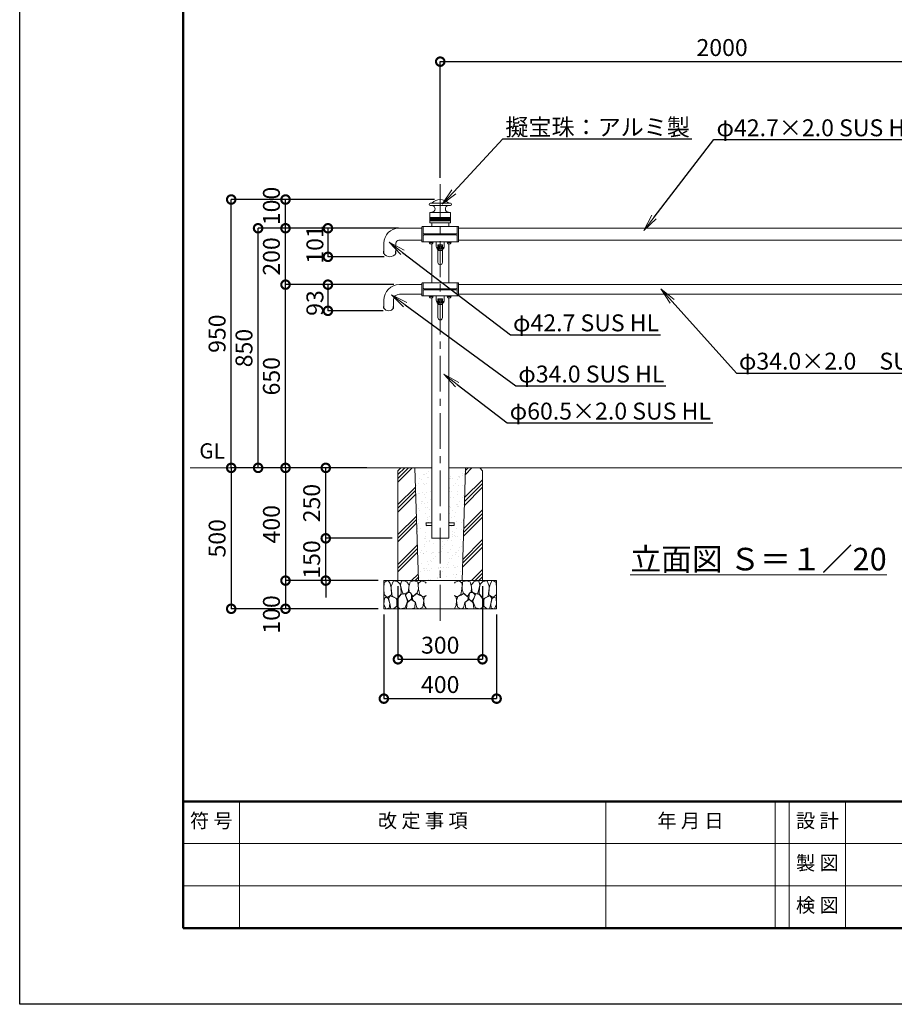
# Model space of a CAD drawing. Extents: x 28324 to 36724, y 25410 to 31350.
# Drawn here: x 28324 to 31427, y 25410 to 28903 of the extents above; entities that cross this region are included whole.
import ezdxf
from ezdxf import colors
from ezdxf.entities.mleader import LeaderData, LeaderLine
from ezdxf.enums import TextEntityAlignment as Align
from ezdxf.math import Vec2, Vec3

# ---------------------------------------------------------------- set-up
doc = ezdxf.new("R2010")
doc.units = 0
doc.header["$MEASUREMENT"] = 0
doc.header["$PDMODE"] = 1
doc.linetypes.add('CENTER', pattern=[50.8, 31.75, -6.35, 6.35, -6.35])
doc.layers.get('0').update_dxf_attribs({"linetype": 'CONTINUOUS'})
doc.layers.get('DefPoints').update_dxf_attribs({"linetype": 'CONTINUOUS'})
for name, color, linetype, lineweight in [('FRAM3', 1, 'CONTINUOUS', 50), ('ハッチング', 8, 'CONTINUOUS', 5), ('基準線', 6, 'CENTER', 13), ('外形線', 7, 'CONTINUOUS', 18), ('寸法線', 3, 'CONTINUOUS', 18), ('文字', 4, 'CONTINUOUS', 18), ('文字一般', 4, 'CONTINUOUS', 18), ('文字引出', 4, 'CONTINUOUS', 18), ('細線', 8, 'CONTINUOUS', 5), ('金具', 40, 'CONTINUOUS', 9)]:
    doc.layers.add(name, color=color, linetype=linetype, lineweight=lineweight)
doc.styles.get("Standard").update_dxf_attribs({"font": 'TXT.SHX', "bigfont": 'bigfont.shx'})
doc.dimstyles.new('20ベース', dxfattribs={"dimscale": 20, "dimtxt": 3, "dimasz": 3, "dimexe": 0, "dimexo": 1, "dimgap": 1, "dimtad": 3, "dimdec": 1, "dimdsep": 46, "dimtxsty": 'STANDARD', "dimblk1": 'DOTSMALL', "dimblk2": 'DOTSMALL', "dimsah": 1, "dimcen": 0, "dimclrd": 256, "dimclre": 256, "dimclrt": 7, "dimadec": 0, "dimazin": 0, "dimtfac": 1, "dimtdec": 1, "dimtix": 1, "dimtmove": 2, "dimatfit": 3, "dimldrblk": 'DOTSMALL', "dimfxl": 1, "dimtolj": 1, "dimarcsym": 0})

# ---------------------------------------------------------------- blocks, each defined once
blk = doc.blocks.new('_DotSmall')
at = {"layer": 'FRAM3', "color": 0, "const_width": 0.5}
blk.add_lwpolyline([(-0.0625, 0, 1), (0.0625, 0, 1)], format="xyb", close=True, dxfattribs=at)
blk = doc.blocks.new('*D42')
at = {"layer": 'DefPoints', "color": 0, "transparency": 16777216}
for p in [(29666.3, 26913.5), (29966.3, 26913.5), (29966.3, 26634.4)]:
    blk.add_point(p, dxfattribs=at)
at = {"layer": '寸法線', "lineweight": -2, "transparency": 16777216}
for p, q in [((29666.3, 26893.5), (29666.3, 26634.4)), ((29966.3, 26893.5), (29966.3, 26634.4)), ((29666.3, 26634.4), (29966.3, 26634.4))]:
    blk.add_line(p, q, dxfattribs=at)
at = {"layer": '寸法線', "lineweight": -2, "transparency": 16777216, "xscale": 60, "yscale": 60, "zscale": 60, "rotation": 180}
blk.add_blockref('_DotSmall', (29666.3, 26634.4), dxfattribs=at)
at = {"layer": '寸法線', "lineweight": -2, "transparency": 16777216, "xscale": 60, "yscale": 60, "zscale": 60}
blk.add_blockref('_DotSmall', (29966.3, 26634.4), dxfattribs=at)
at = {"layer": '寸法線', "color": 7, "transparency": 16777216, "insert": (29816.3, 26684.4), "char_height": 60, "attachment_point": 5}
blk.add_mtext('\\A1;300', dxfattribs=at)
blk = doc.blocks.new('*D43')
at = {"layer": 'DefPoints', "color": 0, "transparency": 16777216}
for p in [(29616.3, 26813.5), (30016.3, 26813.5), (30016.3, 26494.8)]:
    blk.add_point(p, dxfattribs=at)
at = {"layer": '寸法線', "lineweight": -2, "transparency": 16777216}
for p, q in [((29616.3, 26793.5), (29616.3, 26494.8)), ((30016.3, 26793.5), (30016.3, 26494.8)), ((29616.3, 26494.8), (30016.3, 26494.8))]:
    blk.add_line(p, q, dxfattribs=at)
at = {"layer": '寸法線', "lineweight": -2, "transparency": 16777216, "xscale": 60, "yscale": 60, "zscale": 60, "rotation": 180}
blk.add_blockref('_DotSmall', (29616.3, 26494.8), dxfattribs=at)
at = {"layer": '寸法線', "lineweight": -2, "transparency": 16777216, "xscale": 60, "yscale": 60, "zscale": 60}
blk.add_blockref('_DotSmall', (30016.3, 26494.8), dxfattribs=at)
at = {"layer": '寸法線', "color": 7, "transparency": 16777216, "insert": (29816.3, 26544.8), "char_height": 60, "attachment_point": 5}
blk.add_mtext('\\A1;400', dxfattribs=at)
blk = doc.blocks.new('*D30')
at = {"layer": 'DefPoints', "color": 0, "transparency": 16777216}
for p in [(31816.3, 28754.6), (29816.3, 28322.9), (31816.3, 28322.9)]:
    blk.add_point(p, dxfattribs=at)
at = {"layer": '寸法線', "lineweight": -2, "transparency": 16777216}
for p, q in [((29816.3, 28342.9), (29816.3, 28754.6)), ((29816.3, 28754.6), (31816.3, 28754.6)), ((31816.3, 28342.9), (31816.3, 28754.6))]:
    blk.add_line(p, q, dxfattribs=at)
at = {"layer": '寸法線', "lineweight": -2, "transparency": 16777216, "xscale": 60, "yscale": 60, "zscale": 60, "rotation": 180}
blk.add_blockref('_DotSmall', (29816.3, 28754.6), dxfattribs=at)
at = {"layer": '寸法線', "lineweight": -2, "transparency": 16777216, "xscale": 60, "yscale": 60, "zscale": 60}
blk.add_blockref('_DotSmall', (31816.3, 28754.6), dxfattribs=at)
at = {"layer": '寸法線', "color": 7, "transparency": 16777216, "insert": (30816.3, 28804.6), "char_height": 60, "attachment_point": 5}
blk.add_mtext('\\A1;2000', dxfattribs=at)
blk = doc.blocks.new('砕石100')
at = {"layer": '細線'}
for points in [[(15.9, 99.9), (6.9, 97.3), (1.1, 93.2), (0.4, 72.5), (0.7, 50.4), (12.4, 39.7), (27.3, 49.3), (25.9, 74.3), (22.3, 89.5), (15.9, 99.9)], [(56.9, 88.3), (48.4, 97.4), (34, 99.7), (26.2, 80.4), (25.9, 73.4), (30.2, 45.2), (46.9, 34.9), (62, 52.8), (60.5, 77.3), (56.9, 88.3)], [(81.2, 95.5), (72.2, 99.4), (63, 99.2), (59.3, 83.4), (62.7, 67.9), (68.1, 52.2), (86.6, 59.5), (89.9, 83.7), (81.2, 95.5)], [(106.9, 98.8), (93.4, 96.2), (89.1, 76.4), (88.8, 74), (90.3, 58.8), (94.8, 56.4), (103, 43.7), (118.5, 56.4), (122.6, 70.5), (120.8, 96.2), (106.9, 98.8)], [(147.4, 94.7), (133.4, 99.7), (123.8, 92.7), (122, 84.5), (123, 70.1), (127.3, 50.7), (138.8, 42.2), (150, 47.3)], [(150, 91.5), (147.4, 94.7)], [(15.6, 36.2), (8.9, 40.8), (2.2, 37.3), (0.1, 17), (7.1, 0.3), (19, 2.7), (20.8, 19.4), (15.6, 36.2)], [(34.7, 41.6), (22.6, 45.8), (16.5, 36.1), (20.8, 18.5), (25, 0.3), (36, 0.6), (45.7, 9.1), (46, 33.1), (42.3, 37.6), (34.7, 41.6)], [(74.2, 54), (60.2, 50.6), (50.8, 37.9), (46, 26.7), (46.3, 7), (58.1, 0.3), (75.4, 3.3), (84.5, 27), (74.2, 54)], [(97.9, 49.7), (93.6, 57.3), (84.8, 58.2), (76.6, 49.7), (81.2, 36.1), (87.5, 26.1), (98.8, 35.8), (97.9, 49.7)], [(126.1, 48.8), (117.3, 54.6), (100.9, 41.3), (102.7, 30.3), (112.7, 22.1), (117.3, 3.3), (127, 0.3), (138.8, 6.1), (142.2, 30), (137.6, 43.4), (126.1, 48.8)], [(150, 47.1), (143.1, 41.3), (142.2, 30.6), (143.1, 12.1), (149.8, 0.9), (150, 0.9)], [(99.7, 32.2), (93.6, 30.3), (82.7, 21.5), (80.9, 1.5), (98.5, 0), (110.6, 4), (111.2, 23.4), (99.7, 32.2)]]:
    blk.add_lwpolyline(points, dxfattribs=at)
blk = doc.blocks.new('*D17')
at = {"layer": 'DefPoints', "color": 0, "transparency": 16777216}
for p in [(29267.4, 27963.5), (29631.4, 27963.5), (29576.3, 27313.5)]:
    blk.add_point(p, dxfattribs=at)
at = {"layer": '寸法線', "lineweight": -2, "transparency": 16777216}
for p, q in [((29611.4, 27963.5), (29267.4, 27963.5)), ((29267.4, 27313.5), (29267.4, 27963.5)), ((29556.3, 27313.5), (29267.4, 27313.5))]:
    blk.add_line(p, q, dxfattribs=at)
at = {"layer": '寸法線', "lineweight": -2, "transparency": 16777216, "xscale": 60, "yscale": 60, "zscale": 60}
for p, rotation in [((29267.4, 27963.5), 90), ((29267.4, 27313.5), 270)]:
    blk.add_blockref('_DotSmall', p, dxfattribs=dict(at, rotation=rotation))
at = {"layer": '寸法線', "color": 7, "transparency": 16777216, "insert": (29217.4, 27638.5), "char_height": 60, "attachment_point": 5, "rotation": 90}
blk.add_mtext('\\A1;650', dxfattribs=at)
blk = doc.blocks.new('*D18')
at = {"layer": 'DefPoints', "color": 0, "transparency": 16777216}
for p in [(29267.4, 28163.5), (29629.4, 28163.5), (29631.4, 27963.5)]:
    blk.add_point(p, dxfattribs=at)
at = {"layer": '寸法線', "lineweight": -2, "transparency": 16777216}
for p, q in [((29609.4, 28163.5), (29267.4, 28163.5)), ((29267.4, 27963.5), (29267.4, 28163.5)), ((29611.4, 27963.5), (29267.4, 27963.5))]:
    blk.add_line(p, q, dxfattribs=at)
at = {"layer": '寸法線', "lineweight": -2, "transparency": 16777216, "xscale": 60, "yscale": 60, "zscale": 60}
for p, rotation in [((29267.4, 28163.5), 90), ((29267.4, 27963.5), 270)]:
    blk.add_blockref('_DotSmall', p, dxfattribs=dict(at, rotation=rotation))
at = {"layer": '寸法線', "color": 7, "transparency": 16777216, "insert": (29217.4, 28063.5), "char_height": 60, "attachment_point": 5, "rotation": 90}
blk.add_mtext('\\A1;200', dxfattribs=at)
blk = doc.blocks.new('*D19')
at = {"layer": 'DefPoints', "color": 0, "transparency": 16777216}
for p in [(29267.4, 28265.5), (29816.3, 28265.5), (29629.4, 28163.5)]:
    blk.add_point(p, dxfattribs=at)
at = {"layer": '寸法線', "lineweight": -2, "transparency": 16777216}
for p, q in [((29796.3, 28265.5), (29267.4, 28265.5)), ((29267.4, 28163.5), (29267.4, 28265.5)), ((29609.4, 28163.5), (29267.4, 28163.5))]:
    blk.add_line(p, q, dxfattribs=at)
at = {"layer": '寸法線', "lineweight": -2, "transparency": 16777216, "xscale": 60, "yscale": 60, "zscale": 60}
for p, rotation in [((29267.4, 28265.5), 90), ((29267.4, 28163.5), 270)]:
    blk.add_blockref('_DotSmall', p, dxfattribs=dict(at, rotation=rotation))
at = {"layer": '寸法線', "color": 7, "transparency": 16777216, "insert": (29217.4, 28242.6), "char_height": 60, "attachment_point": 5, "rotation": 90}
blk.add_mtext('\\A1;100', dxfattribs=at)
blk = doc.blocks.new('*D20')
at = {"layer": 'DefPoints', "color": 0, "transparency": 16777216}
for p in [(29170.1, 28163.5), (29629.4, 28163.5), (29576.3, 27313.5)]:
    blk.add_point(p, dxfattribs=at)
at = {"layer": '寸法線', "lineweight": -2, "transparency": 16777216}
for p, q in [((29609.4, 28163.5), (29170.1, 28163.5)), ((29170.1, 27313.5), (29170.1, 28163.5)), ((29556.3, 27313.5), (29170.1, 27313.5))]:
    blk.add_line(p, q, dxfattribs=at)
at = {"layer": '寸法線', "lineweight": -2, "transparency": 16777216, "xscale": 60, "yscale": 60, "zscale": 60}
for p, rotation in [((29170.1, 28163.5), 90), ((29170.1, 27313.5), 270)]:
    blk.add_blockref('_DotSmall', p, dxfattribs=dict(at, rotation=rotation))
at = {"layer": '寸法線', "color": 7, "transparency": 16777216, "insert": (29120.1, 27738.5), "char_height": 60, "attachment_point": 5, "rotation": 90}
blk.add_mtext('\\A1;850', dxfattribs=at)
blk = doc.blocks.new('*D21')
at = {"layer": 'DefPoints', "color": 0, "transparency": 16777216}
for p in [(29576.3, 27313.5), (29267.4, 26913.5), (29616.3, 26913.5)]:
    blk.add_point(p, dxfattribs=at)
at = {"layer": '寸法線', "lineweight": -2, "transparency": 16777216}
for p, q in [((29556.3, 27313.5), (29267.4, 27313.5)), ((29267.4, 27313.5), (29267.4, 26913.5)), ((29596.3, 26913.5), (29267.4, 26913.5))]:
    blk.add_line(p, q, dxfattribs=at)
at = {"layer": '寸法線', "lineweight": -2, "transparency": 16777216, "xscale": 60, "yscale": 60, "zscale": 60}
for p, rotation in [((29267.4, 27313.5), 90), ((29267.4, 26913.5), 270)]:
    blk.add_blockref('_DotSmall', p, dxfattribs=dict(at, rotation=rotation))
at = {"layer": '寸法線', "color": 7, "transparency": 16777216, "insert": (29217.4, 27113.5), "char_height": 60, "attachment_point": 5, "rotation": 90}
blk.add_mtext('\\A1;400', dxfattribs=at)
blk = doc.blocks.new('*D22')
at = {"layer": 'DefPoints', "color": 0, "transparency": 16777216}
for p in [(29616.3, 26913.5), (29267.4, 26813.5), (29616.3, 26813.5)]:
    blk.add_point(p, dxfattribs=at)
at = {"layer": '寸法線', "lineweight": -2, "transparency": 16777216}
for p, q in [((29596.3, 26913.5), (29267.4, 26913.5)), ((29267.4, 26913.5), (29267.4, 26813.5)), ((29596.3, 26813.5), (29267.4, 26813.5))]:
    blk.add_line(p, q, dxfattribs=at)
at = {"layer": '寸法線', "lineweight": -2, "transparency": 16777216, "xscale": 60, "yscale": 60, "zscale": 60}
for p, rotation in [((29267.4, 26913.5), 90), ((29267.4, 26813.5), 270)]:
    blk.add_blockref('_DotSmall', p, dxfattribs=dict(at, rotation=rotation))
at = {"layer": '寸法線', "color": 7, "transparency": 16777216, "insert": (29217.4, 26793.5), "char_height": 60, "attachment_point": 5, "rotation": 90}
blk.add_mtext('\\A1;100', dxfattribs=at)
blk = doc.blocks.new('*D23')
at = {"layer": 'DefPoints', "color": 0, "transparency": 16777216}
for p in [(29410.2, 27063.5), (29666.3, 27063.5), (29616.3, 26913.5)]:
    blk.add_point(p, dxfattribs=at)
at = {"layer": '寸法線', "lineweight": -2, "transparency": 16777216}
for p, q in [((29410.2, 27063.5), (29410.2, 27123.5)), ((29646.3, 27063.5), (29410.2, 27063.5)), ((29410.2, 26913.5), (29410.2, 27063.5)), ((29596.3, 26913.5), (29410.2, 26913.5)), ((29410.2, 26913.5), (29410.2, 26853.5))]:
    blk.add_line(p, q, dxfattribs=at)
at = {"layer": '寸法線', "lineweight": -2, "transparency": 16777216, "xscale": 60, "yscale": 60, "zscale": 60}
for p, rotation in [((29410.2, 27063.5), 270), ((29410.2, 26913.5), 90)]:
    blk.add_blockref('_DotSmall', p, dxfattribs=dict(at, rotation=rotation))
at = {"layer": '寸法線', "color": 7, "transparency": 16777216, "insert": (29360.2, 26988.5), "char_height": 60, "attachment_point": 5, "rotation": 90}
blk.add_mtext('\\A1;150', dxfattribs=at)
blk = doc.blocks.new('*D24')
at = {"layer": 'DefPoints', "color": 0, "transparency": 16777216}
for p in [(29410.2, 27313.5), (29576.3, 27313.5), (29666.3, 27063.5)]:
    blk.add_point(p, dxfattribs=at)
at = {"layer": '寸法線', "lineweight": -2, "transparency": 16777216}
for p, q in [((29556.3, 27313.5), (29410.2, 27313.5)), ((29410.2, 27063.5), (29410.2, 27313.5)), ((29646.3, 27063.5), (29410.2, 27063.5))]:
    blk.add_line(p, q, dxfattribs=at)
at = {"layer": '寸法線', "lineweight": -2, "transparency": 16777216, "xscale": 60, "yscale": 60, "zscale": 60}
for p, rotation in [((29410.2, 27313.5), 90), ((29410.2, 27063.5), 270)]:
    blk.add_blockref('_DotSmall', p, dxfattribs=dict(at, rotation=rotation))
at = {"layer": '寸法線', "color": 7, "transparency": 16777216, "insert": (29360.2, 27188.5), "char_height": 60, "attachment_point": 5, "rotation": 90}
blk.add_mtext('\\A1;250', dxfattribs=at)
blk = doc.blocks.new('*D25')
at = {"layer": 'DefPoints', "color": 0, "transparency": 16777216}
for p in [(29074.7, 28265.5), (29353, 28265.5), (29353, 27313.5)]:
    blk.add_point(p, dxfattribs=at)
at = {"layer": '寸法線', "lineweight": -2, "transparency": 16777216}
for p, q in [((29333, 28265.5), (29074.7, 28265.5)), ((29074.7, 27313.5), (29074.7, 28265.5)), ((29333, 27313.5), (29074.7, 27313.5))]:
    blk.add_line(p, q, dxfattribs=at)
at = {"layer": '寸法線', "lineweight": -2, "transparency": 16777216, "xscale": 60, "yscale": 60, "zscale": 60}
for p, rotation in [((29074.7, 28265.5), 90), ((29074.7, 27313.5), 270)]:
    blk.add_blockref('_DotSmall', p, dxfattribs=dict(at, rotation=rotation))
at = {"layer": '寸法線', "color": 7, "transparency": 16777216, "insert": (29024.7, 27789.5), "char_height": 60, "attachment_point": 5, "rotation": 90}
blk.add_mtext('\\A1;950', dxfattribs=at)
blk = doc.blocks.new('*D26')
at = {"layer": 'DefPoints', "color": 0, "transparency": 16777216}
for p in [(29313, 27313.5), (29074.7, 26813.5), (29313, 26813.5)]:
    blk.add_point(p, dxfattribs=at)
at = {"layer": '寸法線', "lineweight": -2, "transparency": 16777216}
for p, q in [((29293, 27313.5), (29074.7, 27313.5)), ((29074.7, 27313.5), (29074.7, 26813.5)), ((29293, 26813.5), (29074.7, 26813.5))]:
    blk.add_line(p, q, dxfattribs=at)
at = {"layer": '寸法線', "lineweight": -2, "transparency": 16777216, "xscale": 60, "yscale": 60, "zscale": 60}
for p, rotation in [((29074.7, 27313.5), 90), ((29074.7, 26813.5), 270)]:
    blk.add_blockref('_DotSmall', p, dxfattribs=dict(at, rotation=rotation))
at = {"layer": '寸法線', "color": 7, "transparency": 16777216, "insert": (29024.7, 27063.5), "char_height": 60, "attachment_point": 5, "rotation": 90}
blk.add_mtext('\\A1;500', dxfattribs=at)
blk = doc.blocks.new('*D28')
at = {"layer": 'DefPoints', "color": 0, "transparency": 16777216}
for p in [(29688.3, 28163.5), (29417.9, 28062.1), (29637.6, 28062.1)]:
    blk.add_point(p, dxfattribs=at)
at = {"layer": '寸法線', "lineweight": -2, "transparency": 16777216}
for p, q in [((29668.3, 28163.5), (29417.9, 28163.5)), ((29417.9, 28163.5), (29417.9, 28062.1)), ((29617.6, 28062.1), (29417.9, 28062.1))]:
    blk.add_line(p, q, dxfattribs=at)
at = {"layer": '寸法線', "lineweight": -2, "transparency": 16777216, "xscale": 60, "yscale": 60, "zscale": 60}
for p, rotation in [((29417.9, 28163.5), 90), ((29417.9, 28062.1), 270)]:
    blk.add_blockref('_DotSmall', p, dxfattribs=dict(at, rotation=rotation))
at = {"layer": '寸法線', "color": 7, "transparency": 16777216, "insert": (29371.7, 28106), "char_height": 60, "attachment_point": 5, "rotation": 90}
blk.add_mtext('\\A1;101', dxfattribs=at)
blk = doc.blocks.new('*D29')
at = {"layer": 'DefPoints', "color": 0, "transparency": 16777216}
for p in [(29671.4, 27963.5), (29417.9, 27870.5), (29633.3, 27870.5)]:
    blk.add_point(p, dxfattribs=at)
at = {"layer": '寸法線', "lineweight": -2, "transparency": 16777216}
for p, q in [((29651.4, 27963.5), (29417.9, 27963.5)), ((29417.9, 27963.5), (29417.9, 27870.5)), ((29613.3, 27870.5), (29417.9, 27870.5))]:
    blk.add_line(p, q, dxfattribs=at)
at = {"layer": '寸法線', "lineweight": -2, "transparency": 16777216, "xscale": 60, "yscale": 60, "zscale": 60}
for p, rotation in [((29417.9, 27963.5), 90), ((29417.9, 27870.5), 270)]:
    blk.add_blockref('_DotSmall', p, dxfattribs=dict(at, rotation=rotation))
at = {"layer": '寸法線', "color": 7, "transparency": 16777216, "insert": (29371.7, 27898.2), "char_height": 60, "attachment_point": 5, "rotation": 90}
blk.add_mtext('\\A1;93', dxfattribs=at)
blk = doc.blocks.new('_OPEN')
at = {"color": 0, "linetype": 'ByBlock'}
for p, q in [((-1, 0.167), (0, 0)), ((0, 0), (-1, -0.167)), ((0, 0), (-1, 0))]:
    blk.add_line(p, q, dxfattribs=at)
blk = doc.blocks.new('快工房表題欄1')
at = {"layer": 'FRAM3'}
for p, q in [((0, 22.5), (-377.5, 22.5)), ((-377.5, 22.5), (-377.5, 0)), ((0, 0), (-377.5, 0))]:
    blk.add_line(p, q, dxfattribs=at)
at = {"layer": '外形線'}
for p, q in [((-272.5, 22.5), (-272.5, 0)), ((-270, 22.5), (-270, 0)), ((0, 15), (-377.5, 15)), ((-75, 7.5), (-377.5, 7.5))]:
    blk.add_line(p, q, dxfattribs=at)
at = {"layer": '細線'}
for p, q in [((-367.5, 22.5), (-367.5, 0)), ((-302.5, 22.5), (-302.5, 0)), ((-260, 22.5), (-260, 0))]:
    blk.add_line(p, q, dxfattribs=at)
at = {"layer": '文字一般', "char_height": 2.5, "attachment_point": 5}
for s, insert, width in [('符 号', (-372.5, 18.75), 10), ('改 定 事 項', (-335, 18.75), 65), ('年 月 日', (-287.5, 18.75), 30), ('設 計', (-265, 18.75), 10), ('製 図', (-265, 11.25), 10), ('検 図', (-265, 3.75), 10)]:
    blk.add_mtext(s, dxfattribs=dict(at, insert=insert, width=width))
at = {"layer": '文字一般'}
for tag, p in [('設計', (-255, 18.75)), ('製品名称', (-170, 18.75)), ('図面番号', (-97.5, 18.75)), ('JOB', (-40, 18.75)), ('A*', (-5, 18.75)), ('符号１', (-372.5, 11.25)), ('改定事項１', (-335, 11.25)), ('改定年月日１', (-287.5, 11.25)), ('製図', (-255, 11.25)), ('縮尺', (-230, 11.25)), ('型番', (-170, 11.25)), ('管理番号', (-97.5, 11.25)), ('符号２', (-372.5, 3.75)), ('改定事項２', (-335, 3.75)), ('改定年月日２', (-287.5, 3.75)), ('検図', (-255, 3.75)), ('番号', (-230, 3.75)), ('物件名称', (-170, 3.75)), ('年月日', (-97.5, 3.75))]:
    blk.add_attdef(tag, text='', height=2.5, dxfattribs=at).set_placement(p, align=Align.MIDDLE_CENTER)

msp = doc.modelspace()

# ---------------------------------------------------------------- hatches: boundary and pattern name
at = {"layer": 'ハッチング'}
h = msp.add_hatch(dxfattribs=at)
h.set_pattern_fill('PLAST', color=256, scale=300, angle=45)
h.set_pattern_definition([(45, (35043.424, 183.84), (-53.033, 53.033), []), (45, (35036.795, 190.47), (-53.033, 53.033), []), (45, (35030.166, 197.1), (-53.033, 53.033), [])])
h.paths.add_polyline_path([(29726.59, 27303.5), (29666.28, 27303.5), (29666.28, 26913.5), (29738.77, 26913.5)])
h.paths.add_polyline_path([(29726.28, 27313.5), (29676.28, 27313.5), (29666.28, 27303.5), (29726.59, 27303.5)])
h.paths.add_polyline_path([(29956.28, 27313.5), (29906.26, 27313.5), (29905.95, 27303.5), (29966.28, 27303.5)])
h.paths.add_polyline_path([(29966.28, 27303.5), (29905.95, 27303.5), (29893.78, 26913.5), (29966.28, 26913.5)])
h = msp.add_hatch(dxfattribs=at)
h.set_pattern_fill('AR-SAND', color=256, scale=20, angle=45)
h.set_pattern_definition([(82.5, (35043.424, 183.84), (-28.140264, 26.358542), [0, -30.4, 0, -34, 0, -32.5]), (52.5, (35043.424, 183.84), (-14.88275, 64.93959), [0, -16.4, 0, -27.4, 0, -10.5]), (12.5, (35026.03, 166.444), (43.960585, 44.120648), [0, -10, 0, -36, 0, -47]), (2.5, (35026.03, 166.444), (30.10084, 54.92526), [0, -5, 0, -23.6, 0, -27])])
h.paths.add_polyline_path([(29786.03, 27303.5), (29726.59, 27303.5), (29738.77, 26913.5), (29816.28, 26913.5), (29816.28, 27063.5), (29786.03, 27063.5)])
h.paths.add_polyline_path([(29905.95, 27303.5), (29846.53, 27303.5), (29846.53, 27063.5), (29816.28, 27063.5), (29816.28, 26913.5), (29893.78, 26913.5)])

# ---------------------------------------------------------------- linework, layer by layer
at = {"layer": 'DefPoints'}
msp.add_lwpolyline([(28324.31, 31350.41), (36724.31, 31350.41), (36724.31, 25410.41), (28324.31, 25410.41)], close=True, dxfattribs=at)
at = {"layer": 'FRAM3', "color": 1, "linetype": 'Continuous'}
msp.add_lwpolyline([(28904.31, 25680.41), (28904.31, 31080.41), (36454.31, 31080.41), (36454.31, 25680.41)], close=True, dxfattribs=at)
at = {"layer": '基準線', "ltscale": 4}
msp.add_line((29816.28, 26771.05), (29816.28, 28322.93), dxfattribs=at)
at = {"layer": '基準線', "linetype": 'CENTER', "ltscale": 0.1}
for p, q in [((29827.72, 28095.3), (29804.84, 28095.3)), ((29827.71, 27904), (29804.83, 27904))]:
    msp.add_line(p, q, dxfattribs=at)
at = {"layer": '外形線', "linetype": 'Continuous'}
for p, q in [((29780.33, 28252.5), (29787.15, 28253.09)), ((29780.33, 28252.5), (29852.23, 28252.5)), ((29780.33, 28244.53), (29786.87, 28243.95)), ((29852.23, 28244.53), (29780.33, 28244.53)), ((29852.23, 28252.5), (29845.41, 28253.09)), ((29852.23, 28244.53), (29845.69, 28243.95)), ((29780.59, 28219.5), (29851.97, 28219.5)), ((29785.68, 28182.5), (29846.88, 28182.5))]:
    msp.add_line(p, q, dxfattribs=at)
at = {"layer": '外形線'}
for p, q in [((29779.68, 28218.5), (29779.68, 28201.91)), ((29779.68, 28199.08), (29779.68, 28196.17)), ((29779.68, 28194.83), (29779.68, 28191.91)), ((29779.68, 28189.08), (29779.68, 28183.67)), ((29780.59, 28219.5), (29786.87, 28220.05)), ((29851.97, 28219.5), (29845.69, 28220.05)), ((29852.88, 28218.5), (29852.88, 28201.91)), ((29852.88, 28199.08), (29852.88, 28196.17)), ((29852.88, 28194.83), (29852.88, 28191.91)), ((29852.88, 28189.08), (29852.88, 28183.67)), ((29751.3, 28116.8), (29751.3, 28167.5)), ((29756.3, 28169.5), (29753.3, 28169.5)), ((29756.3, 28114.8), (29756.3, 28169.5)), ((29780.64, 28182.67), (29785.68, 28182.5)), ((29786.03, 28182.5), (29786.03, 28169.5)), ((29846.53, 28182.5), (29846.53, 28169.5)), ((29851.91, 28182.67), (29846.88, 28182.5)), ((29876.3, 28114.8), (29876.3, 28169.5)), ((29876.3, 28169.5), (29879.3, 28169.5)), ((29881.3, 28116.8), (29881.3, 28167.5)), ((29756.3, 28114.8), (29753.3, 28114.8)), ((29786.03, 28108.4), (29786.03, 27969.5)), ((29808.28, 28084.8), (29824.28, 28084.8)), ((29808.78, 28104.8), (29823.78, 28104.8)), ((29810.99, 28104.8), (29810.99, 28097.55)), ((29810.99, 28093.05), (29810.99, 28084.8)), ((29821.57, 28104.8), (29821.57, 28097.55)), ((29821.57, 28093.05), (29821.57, 28084.8)), ((29846.53, 28108.4), (29846.53, 27969.5)), ((29876.3, 28114.8), (29879.3, 28114.8)), ((29751.29, 27925.5), (29751.28, 27967.5)), ((29756.28, 27969.5), (29753.28, 27969.5)), ((29756.29, 27923.5), (29756.28, 27969.5)), ((29876.28, 27923.5), (29876.29, 27969.5)), ((29876.29, 27969.5), (29879.29, 27969.5)), ((29881.28, 27925.5), (29881.29, 27967.5)), ((29756.29, 27923.5), (29753.29, 27923.5)), ((29786.03, 27917.1), (29786.03, 27063.5)), ((29808.77, 27913.5), (29823.77, 27913.5)), ((29810.98, 27913.5), (29810.98, 27906.25)), ((29821.56, 27913.5), (29821.56, 27906.25)), ((29846.53, 27917.1), (29846.53, 27063.5)), ((29876.28, 27923.5), (29879.28, 27923.5)), ((29808.27, 27893.5), (29824.27, 27893.5)), ((29810.98, 27901.75), (29810.98, 27893.5)), ((29821.56, 27901.75), (29821.56, 27893.5)), ((29786.03, 27313.5), (28929.39, 27313.5)), ((32765.7, 27313.5), (29846.53, 27313.5)), ((29786.03, 27118), (29766.28, 27118)), ((29766.28, 27118), (29766.28, 27109)), ((29786.03, 27109), (29766.28, 27109)), ((29846.53, 27118), (29866.28, 27118)), ((29846.53, 27109), (29866.28, 27109)), ((29866.28, 27118), (29866.28, 27109)), ((29846.53, 27063.5), (29786.03, 27063.5))]:
    msp.add_line(p, q, dxfattribs=at)
at = {"layer": '外形線', "lineweight": 20}
for p, q in [((29669.43, 28163.5), (29751.3, 28163.5)), ((29756.3, 28163.5), (29756.3, 28163.5)), ((29876.28, 28163.5), (29876.3, 28163.5)), ((29876.28, 28163.5), (29876.3, 28163.5)), ((29876.28, 28163.5), (29876.3, 28163.5)), ((29876.3, 28163.5), (29876.3, 28163.5)), ((29881.3, 28163.5), (31751.28, 28163.5)), ((29669.43, 28120.8), (29751.3, 28120.8)), ((29756.3, 28120.8), (29756.3, 28120.8)), ((29876.28, 28120.8), (29876.3, 28120.8)), ((29876.28, 28120.8), (29876.3, 28120.8)), ((29876.28, 28120.8), (29876.3, 28120.8)), ((29881.3, 28120.8), (31751.28, 28120.8)), ((29616.28, 28082.15), (29616.28, 28110.35)), ((29658.98, 28082.15), (29658.98, 28110.35)), ((29671.38, 27963.5), (29751.29, 27963.5)), ((29876.28, 27963.5), (29876.29, 27963.5)), ((29876.28, 27963.5), (29876.29, 27963.5)), ((29881.29, 27963.5), (31751.39, 27963.5)), ((29671.38, 27929.5), (29751.29, 27929.5)), ((29876.28, 27929.5), (29876.28, 27929.5)), ((29881.28, 27929.5), (31751.39, 27929.5)), ((29616.27, 27908.4), (29616.27, 27886.5)), ((29616.28, 27886.5), (29616.28, 27908.4)), ((29650.28, 27886.5), (29650.28, 27908.4))]:
    msp.add_line(p, q, dxfattribs=at)
at = {"layer": '外形線', "ltscale": 0.1}
for p, q in [((29808.28, 28104.3), (29808.28, 28042.25)), ((29824.28, 28104.3), (29824.28, 28042.25)), ((29808.27, 27913), (29808.28, 27846.5)), ((29824.27, 27913), (29824.28, 27846.5))]:
    msp.add_line(p, q, dxfattribs=at)
at = {"layer": '外形線', "color": 7, "linetype": 'Continuous', "lineweight": 30}
for p, q in [((29616.28, 28074.15), (29616.28, 28082.15)), ((29658.98, 28074.15), (29658.98, 28082.15)), ((29616.28, 27880), (29616.28, 27886.5)), ((29650.28, 27880), (29650.28, 27886.5))]:
    msp.add_line(p, q, dxfattribs=at)
at = {"layer": '外形線'}
for centre, radius, start, end in [((29816.28, 28225.5), 40, 43.92383, 136.07617), ((29780.68, 28248.51), 4, 95, 265), ((29851.88, 28248.51), 4, 275, 85), ((29780.68, 28218.5), 1, 95, 180), ((29780.18, 28201.91), 0.5, 180, 250.52878), ((29780.18, 28199.08), 0.5, 109.47122, 180), ((29779.88, 28196.17), 0.2, 180, 253.39845), ((29779.88, 28194.83), 0.2, 106.60155, 180), ((29780.18, 28191.91), 0.5, 180, 250.52878), ((29780.18, 28189.08), 0.5, 109.47122, 180), ((29779.68, 28195.5), 0.5, 286.60155, 73.39845), ((29779.68, 28200.5), 1, 289.47122, 70.52878), ((29779.68, 28190.5), 1, 289.47122, 70.52878), ((29852.88, 28200.5), 1, 109.47122, 250.52878), ((29852.88, 28190.5), 1, 109.47122, 250.52878), ((29851.88, 28218.5), 1, 0, 85), ((29852.88, 28195.5), 0.5, 106.60155, 253.39845), ((29852.38, 28201.91), 0.5, 289.47122, 0), ((29852.38, 28199.08), 0.5, 0, 70.52878), ((29852.38, 28191.91), 0.5, 289.47122, 0), ((29852.38, 28189.08), 0.5, 0, 70.52878), ((29852.68, 28196.17), 0.2, 286.60155, 0), ((29852.68, 28194.83), 0.2, 0, 73.39845), ((29753.3, 28167.5), 2, 89.99999, 180.00234), ((29780.68, 28183.67), 1, 180, 268), ((29851.88, 28183.67), 1, 272, 0), ((29879.3, 28167.5), 2, 359.99766, 90.00001), ((29753.3, 28116.8), 2, 180.00234, 270.00234), ((29808.78, 28104.3), 0.5, 90, 180), ((29879.3, 28116.8), 2, 270.00001, 359.99766), ((29816.28, 28042.25), 8, 180, 0), ((29753.28, 27967.5), 2, 89.99999, 180.00234), ((29879.29, 27967.5), 2, 359.99766, 90.00001), ((29753.29, 27925.5), 2, 180.00234, 270.00234), ((29808.77, 27913), 0.5, 90, 180), ((29879.28, 27925.5), 2, 270.00001, 359.99766), ((29816.28, 27846.5), 8, 180, 0)]:
    msp.add_arc(centre, radius, start, end, dxfattribs=at)
at = {"layer": '外形線', "linetype": 'Continuous'}
for centre, radius, start, end in [((29785.83, 28232), 12, 275, 85), ((29787.11, 28253.59), 0.5, 275, 316.07617), ((29846.73, 28232), 12, 95, 265), ((29845.45, 28253.59), 0.5, 223.92383, 265)]:
    msp.add_arc(centre, radius, start, end, dxfattribs=at)
at = {"layer": '外形線', "lineweight": 20}
for centre, radius in [((29669.43, 28110.35), 53.15), ((29669.43, 28110.35), 10.45), ((29671.38, 27908.4), 55.1), ((29671.38, 27908.4), 21.1)]:
    msp.add_arc(centre, radius, 90, 180, dxfattribs=at)
at = {"layer": '外形線', "ltscale": 0.1}
for centre in [(29823.78, 28104.3), (29823.77, 27913)]:
    msp.add_arc(centre, 0.5, 0, 90, dxfattribs=at)
at = {"layer": '外形線', "color": 0}
for centre, radius, start, end in [((29637.63, 28087.14), 24.99, 211.32272, 328.67728), ((29633.28, 27890.46), 19.96, 211.60503, 328.39497)]:
    msp.add_arc(centre, radius, start, end, dxfattribs=at)
at = {"layer": '細線', "linetype": 'Continuous'}
for p, q in [((29787.15, 28253.09), (29845.41, 28253.09)), ((29779.82, 28195.98), (29852.74, 28195.98)), ((29852.74, 28195.02), (29779.82, 28195.02)), ((29780.01, 28201.44), (29852.54, 28201.44)), ((29852.54, 28199.55), (29780.01, 28199.55)), ((29780.01, 28191.44), (29852.54, 28191.44)), ((29852.54, 28189.55), (29780.01, 28189.55))]:
    msp.add_line(p, q, dxfattribs=at)
at = {"layer": '細線', "color": 8, "ltscale": 2}
for p, q in [((29676.28, 27313.5), (29666.28, 27303.5)), ((29666.28, 27303.5), (29666.28, 26913.5)), ((29676.28, 27313.5), (29786.03, 27313.5)), ((29726.28, 27313.5), (29738.78, 26913.34)), ((29846.53, 27313.5), (29956.28, 27313.5)), ((29893.78, 26913.5), (29906.28, 27314.06)), ((29956.28, 27313.5), (29966.28, 27303.5)), ((29966.28, 27303.5), (29966.28, 26913.5)), ((29616.28, 26913.5), (30016.28, 26913.5)), ((29616.28, 26913.5), (30016.28, 26913.5)), ((29616.28, 26913.5), (29616.28, 26813.5)), ((29666.28, 26913.5), (29966.28, 26913.5)), ((30016.28, 26813.5), (30016.28, 26913.5)), ((29616.28, 26813.5), (30016.28, 26813.5))]:
    msp.add_line(p, q, dxfattribs=at)
at = {"layer": '金具'}
for p, q in [((29756.3, 28169.5), (29876.3, 28169.5)), ((29756.3, 28169.5), (29756.3, 28147.25)), ((29876.3, 28147.25), (29876.3, 28169.5)), ((29756.3, 28115), (29756.3, 28137.25)), ((29759.3, 28144.25), (29873.3, 28144.25)), ((29759.3, 28140.25), (29797.41, 28140.25)), ((29759.3, 28140.25), (29873.3, 28140.25)), ((29876.3, 28137.25), (29876.3, 28115)), ((29756.3, 28114.8), (29876.3, 28114.8)), ((29776.94, 28114.8), (29776.94, 28112.8)), ((29776.94, 28112.8), (29791.66, 28112.8)), ((29780.8, 28108.4), (29787.8, 28108.4)), ((29783.2, 28114.8), (29783.74, 28112.8)), ((29784.86, 28114.8), (29785.39, 28112.8)), ((29791.66, 28114.8), (29791.66, 28112.8)), ((29840.94, 28114.8), (29840.94, 28112.8)), ((29840.94, 28112.8), (29855.66, 28112.8)), ((29844.8, 28108.4), (29851.8, 28108.4)), ((29847.2, 28114.8), (29847.74, 28112.8)), ((29848.86, 28114.8), (29849.39, 28112.8)), ((29855.66, 28114.8), (29855.66, 28112.8)), ((29756.28, 27969.5), (29876.28, 27969.5)), ((29756.28, 27969.5), (29756.28, 27951.5)), ((29759.28, 27948.5), (29873.28, 27948.5)), ((29759.28, 27944.5), (29797.4, 27944.5)), ((29759.28, 27944.5), (29873.28, 27944.5)), ((29876.28, 27951.5), (29876.28, 27969.5)), ((29756.28, 27923.5), (29756.28, 27941.5)), ((29756.28, 27923.5), (29876.28, 27923.5)), ((29776.92, 27923.5), (29776.92, 27921.5)), ((29776.92, 27921.5), (29791.64, 27921.5)), ((29780.78, 27917.1), (29787.78, 27917.1)), ((29791.64, 27923.5), (29791.64, 27921.5)), ((29840.92, 27923.5), (29840.92, 27921.5)), ((29840.92, 27921.5), (29855.64, 27921.5)), ((29844.78, 27917.1), (29851.78, 27917.1)), ((29847.19, 27923.5), (29847.72, 27921.5)), ((29848.85, 27923.5), (29849.38, 27921.5)), ((29855.64, 27923.5), (29855.64, 27921.5)), ((29876.28, 27941.5), (29876.28, 27923.5))]:
    msp.add_line(p, q, dxfattribs=at)
at = {"layer": '金具', "ltscale": 0.05}
for p, q in [((29802.29, 28099.3), (29802.29, 28114.8)), ((29830.29, 28099.3), (29830.29, 28114.8)), ((29802.27, 27908), (29802.27, 27923.5)), ((29830.28, 27908), (29830.28, 27923.5))]:
    msp.add_line(p, q, dxfattribs=at)
at = {"layer": '金具'}
for centre, radius in [((29816.28, 28095.3), 5.75), ((29812.01, 28095.3), 0.265), ((29820.55, 28095.3), 0.265), ((29816.27, 27904), 5.75), ((29812, 27904), 0.265), ((29820.54, 27904), 0.265)]:
    msp.add_circle(centre, radius, dxfattribs=at)
for centre, radius, start, end in [((29759.3, 28147.25), 3, 180, 270), ((29759.3, 28137.25), 3, 90, 180), ((29873.3, 28147.25), 3, 270, 360), ((29873.3, 28137.25), 3, 0, 90), ((29782.28, 28113.17), 5, 184.29065, 252.71065), ((29786.31, 28113.17), 5, 287.28935, 355.70935), ((29846.28, 28113.17), 5, 184.29065, 252.71065), ((29850.31, 28113.17), 5, 287.28935, 355.70935), ((29759.28, 27951.5), 3, 180, 270), ((29759.28, 27941.5), 3, 90, 180), ((29873.28, 27951.5), 3, 270, 360), ((29873.28, 27941.5), 3, 0, 90), ((29782.27, 27921.87), 5, 184.29065, 252.71065), ((29786.3, 27921.87), 5, 287.28935, 355.70935), ((29846.27, 27921.87), 5, 184.29065, 252.71065), ((29850.3, 27921.87), 5, 287.28935, 355.70935)]:
    msp.add_arc(centre, radius, start, end, dxfattribs=at)
at = {"layer": '金具', "ltscale": 0.1}
for centre, start, end in [((29816.29, 28099.3), 180, 233.61228), ((29816.29, 28099.3), 306.29471, 0), ((29816.28, 27908), 180, 233.61228), ((29816.28, 27908), 306.29471, 0)]:
    msp.add_arc(centre, 14, start, end, dxfattribs=at)
at = {"layer": '金具', "ltscale": 0.05}
for centre, start, end in [((29816.29, 28099.3), 233.61228, 235.07132), ((29816.29, 28099.3), 304.77121, 306.29471), ((29816.28, 27908), 233.61228, 235.07132), ((29816.28, 27908), 304.77121, 306.29471)]:
    msp.add_arc(centre, 14, start, end, dxfattribs=at)

# ---------------------------------------------------------------- block references
at = {"layer": 'ハッチング', "color": 8, "ltscale": 2}
msp.add_blockref('砕石100', (29616.14, 26813.49), dxfattribs=at)
at = {"layer": 'ハッチング', "color": 8, "ltscale": 2, "xscale": -1}
msp.add_blockref('砕石100', (30016.42, 26813.49), dxfattribs=at)
at = {"layer": '文字一般', "xscale": 20, "yscale": 20, "zscale": 20}
msp.add_blockref('快工房表題欄1', (36454.31, 25680.41), dxfattribs=at)

# ---------------------------------------------------------------- texts
at = {"layer": '文字'}
for s, insert, char_height, attachment_point in [('GL', (28961.61, 27329.77), 54, 7), ('{\\L立面図 Ｓ＝１／20}', (30945.51, 26989.82), 80, 5)]:
    msp.add_mtext(s, dxfattribs=dict(at, insert=insert, char_height=char_height, attachment_point=attachment_point))

# ---------------------------------------------------------------- dimensions: what is measured, and where the dimension line sits
at = {"layer": '寸法線'}
dim = msp.add_linear_dim(base=(31816.28, 28754.63), p1=(29816.28, 28322.93), p2=(31816.28, 28322.93), dimstyle='20ベース', dxfattribs=at)
dim.commit()
dim.dimension.update_dxf_attribs({"geometry": '*D30', "text_midpoint": (30816.28, 28804.63)})
dim = msp.add_linear_dim(base=(29267.36, 28265.5), p1=(29629.43, 28163.5), p2=(29816.28, 28265.5), angle=90, text='100', dimstyle='20ベース', dxfattribs=at)
dim.commit()
dim.dimension.update_dxf_attribs({"geometry": '*D19', "text_midpoint": (29217.36, 28242.58), "dimtype": 160})
dim = msp.add_linear_dim(base=(29074.73, 28265.5), p1=(29352.97, 27313.5), p2=(29352.97, 28265.5), angle=90, text='950', dimstyle='20ベース', dxfattribs=at)
dim.commit()
dim.dimension.update_dxf_attribs({"geometry": '*D25', "text_midpoint": (29024.73, 27789.5)})
for base, p1, p2, picture, middle in [((29170.15, 28163.5), (29576.28, 27313.5), (29629.43, 28163.5), '*D20', (29120.15, 27738.5)), ((29267.36, 28163.5), (29631.38, 27963.5), (29629.43, 28163.5), '*D18', (29217.36, 28063.5)), ((29267.36, 27963.5), (29576.28, 27313.5), (29631.38, 27963.5), '*D17', (29217.36, 27638.5)), ((29074.73, 26813.5), (29312.97, 27313.5), (29312.97, 26813.5), '*D26', (29024.73, 27063.5)), ((29267.36, 26913.5), (29576.28, 27313.5), (29616.28, 26913.5), '*D21', (29217.36, 27113.5)), ((29410.18, 27313.5), (29666.28, 27063.5), (29576.28, 27313.5), '*D24', (29360.18, 27188.5)), ((29410.18, 27063.5), (29616.28, 26913.5), (29666.28, 27063.5), '*D23', (29360.18, 26988.5))]:
    dim = msp.add_linear_dim(base=base, p1=p1, p2=p2, angle=90, dimstyle='20ベース', dxfattribs=at)
    dim.commit()
    dim.dimension.update_dxf_attribs({"geometry": picture, "text_midpoint": middle})
dim = msp.add_linear_dim(base=(29417.93, 28062.15), p1=(29688.25, 28163.5), p2=(29637.63, 28062.15), angle=90, dimstyle='20ベース', override={"dimdec": 0}, dxfattribs=at)
dim.commit()
dim.dimension.update_dxf_attribs({"geometry": '*D28', "text_midpoint": (29371.68, 28105.96), "dimtype": 160})
for base, p1, p2, picture, middle in [((29417.93, 27870.5), (29671.38, 27963.5), (29633.28, 27870.5), '*D29', (29371.68, 27898.15)), ((29267.36, 26813.5), (29616.28, 26913.5), (29616.28, 26813.5), '*D22', (29217.36, 26793.5))]:
    dim = msp.add_linear_dim(base=base, p1=p1, p2=p2, angle=90, dimstyle='20ベース', dxfattribs=at)
    dim.commit()
    dim.dimension.update_dxf_attribs({"geometry": picture, "text_midpoint": middle, "dimtype": 160})
for base, p1, p2, picture, middle in [((29966.28, 26634.41), (29666.28, 26913.5), (29966.28, 26913.5), '*D42', (29816.28, 26684.41)), ((30016.28, 26494.79), (29616.28, 26813.5), (30016.28, 26813.5), '*D43', (29816.28, 26544.79))]:
    dim = msp.add_linear_dim(base=base, p1=p1, p2=p2, dimstyle='20ベース', override={"dimdec": 0}, dxfattribs=at)
    dim.commit()
    dim.dimension.update_dxf_attribs({"geometry": picture, "text_midpoint": middle})

# ---------------------------------------------------------------- leaders
at = {"layer": '文字引出'}
ml = msp.add_multileader_mtext('Standard', dxfattribs=at)
ml.set_content('擬宝珠：アルミ製', color=7, style='STANDARD')
ml.set_leader_properties()
ml.set_arrow_properties(name='OPEN')
ml.build(insert=Vec2(0, 0))
ml.multileader.update_dxf_attribs({"text_left_attachment_type": 6, "text_right_attachment_type": 6, "dogleg_length": 0.36, "arrow_head_size": 60, "scale": 20})
ctx = ml.context
ctx.base_point, ctx.scale, ctx.char_height, ctx.arrow_head_size, ctx.landing_gap_size, ctx.plane_origin = Vec3(30045.58, 28480.22), 20, 60, 60, 1.8, Vec3(29823.74, 28249.02)
ctx.left_attachment, ctx.right_attachment = 6, 6
notes = []
notes.append((ctx, [(0, (1, 1, 0), (30038.38, 28480.22), (1, 0), 7.2, [(0, [(29823.74, 28249.02)], 0, [])])]))
ctx.mtext.insert, ctx.mtext.flow_direction = Vec3(30047.38, 28552.22), 5
ml = msp.add_multileader_mtext('Standard', dxfattribs=at)
ml.set_content('φ42.7×2.0 SUS HL', color=7, style='STANDARD')
ml.set_leader_properties()
ml.set_arrow_properties(name='OPEN')
ml.build(insert=Vec2(0, 0))
ml.multileader.update_dxf_attribs({"text_left_attachment_type": 6, "text_right_attachment_type": 6, "dogleg_length": 0.36, "arrow_head_size": 60, "scale": 20})
ctx = ml.context
ctx.base_point, ctx.scale, ctx.char_height, ctx.arrow_head_size, ctx.landing_gap_size, ctx.plane_origin = Vec3(30794.6, 28477.87), 20, 60, 60, 1.8, Vec3(30538.07, 28155.97)
ctx.left_attachment, ctx.right_attachment = 6, 6
notes.append((ctx, [(0, (1, 1, 0), (30787.4, 28477.87), (1, 0), 7.2, [(0, [(30538.07, 28155.97)], 0, [])])]))
ctx.mtext.insert, ctx.mtext.flow_direction = Vec3(30796.4, 28549.87), 5
ml = msp.add_multileader_mtext('Standard', dxfattribs=at)
ml.set_content('φ42.7 SUS HL', color=7, style='STANDARD')
ml.set_leader_properties()
ml.set_arrow_properties(name='OPEN')
ml.build(insert=Vec2(0, 0))
ml.multileader.update_dxf_attribs({"text_left_attachment_type": 6, "text_right_attachment_type": 6, "dogleg_length": 0.36, "arrow_head_size": 60, "scale": 20})
ctx = ml.context
ctx.base_point, ctx.scale, ctx.char_height, ctx.arrow_head_size, ctx.landing_gap_size, ctx.plane_origin = Vec3(30072.6, 27785.88), 20, 60, 60, 1.8, Vec3(29635.16, 28114.18)
ctx.left_attachment, ctx.right_attachment = 6, 6
notes.append((ctx, [(0, (1, 1, 0), (30065.4, 27785.88), (1, 0), 7.2, [(0, [(29635.16, 28114.18)], 0, [])])]))
ctx.mtext.insert, ctx.mtext.flow_direction = Vec3(30074.4, 27857.88), 5
ml = msp.add_multileader_mtext('Standard', dxfattribs=at)
ml.set_content('φ34.0×2.0\u3000SUS HL', color=7, style='STANDARD')
ml.set_leader_properties()
ml.set_arrow_properties(name='OPEN')
ml.build(insert=Vec2(0, 0))
ml.multileader.update_dxf_attribs({"text_left_attachment_type": 6, "text_right_attachment_type": 6, "dogleg_length": 0.36, "arrow_head_size": 60, "scale": 20})
ctx = ml.context
ctx.base_point, ctx.scale, ctx.char_height, ctx.arrow_head_size, ctx.landing_gap_size, ctx.plane_origin = Vec3(30874.06, 27650.02), 20, 60, 60, 1.8, Vec3(30598.97, 27948.88)
ctx.left_attachment, ctx.right_attachment = 6, 6
notes.append((ctx, [(0, (1, 1, 0), (30866.86, 27650.02), (1, 0), 7.2, [(0, [(30598.97, 27948.88)], 0, [])])]))
ctx.mtext.insert, ctx.mtext.flow_direction = Vec3(30875.86, 27722.02), 5
ml = msp.add_multileader_mtext('Standard', dxfattribs=at)
ml.set_content('φ34.0 SUS HL', color=7, style='STANDARD')
ml.set_leader_properties()
ml.set_arrow_properties(name='OPEN')
ml.build(insert=Vec2(0, 0))
ml.multileader.update_dxf_attribs({"text_left_attachment_type": 6, "text_right_attachment_type": 6, "dogleg_length": 0.36, "arrow_head_size": 60, "scale": 20})
ctx = ml.context
ctx.base_point, ctx.scale, ctx.char_height, ctx.arrow_head_size, ctx.landing_gap_size, ctx.plane_origin = Vec3(30091.38, 27604.37), 20, 60, 60, 1.8, Vec3(29642.98, 27927.85)
ctx.left_attachment, ctx.right_attachment = 6, 6
notes.append((ctx, [(0, (1, 1, 0), (30084.18, 27604.37), (1, 0), 7.2, [(0, [(29642.98, 27927.85)], 0, [])])]))
ctx.mtext.insert, ctx.mtext.flow_direction = Vec3(30093.18, 27676.37), 5
ml = msp.add_multileader_mtext('Standard', dxfattribs=at)
ml.set_content('φ60.5×2.0 SUS HL', color=7, style='STANDARD')
ml.set_leader_properties()
ml.set_arrow_properties(name='OPEN')
ml.build(insert=Vec2(0, 0))
ml.multileader.update_dxf_attribs({"text_left_attachment_type": 6, "text_right_attachment_type": 6, "dogleg_length": 0.36, "arrow_head_size": 60, "scale": 20})
ctx = ml.context
ctx.base_point, ctx.scale, ctx.char_height, ctx.arrow_head_size, ctx.landing_gap_size, ctx.plane_origin = Vec3(30060.83, 27472.82), 20, 60, 60, 1.8, Vec3(29828.66, 27645.41)
ctx.left_attachment, ctx.right_attachment = 6, 6
notes.append((ctx, [(0, (1, 1, 0), (30053.63, 27472.82), (1, 0), 7.2, [(0, [(29828.66, 27645.41)], 0, [])])]))
ctx.mtext.insert, ctx.mtext.flow_direction = Vec3(30062.63, 27544.82), 5
for ctx, leaders in notes:
    for number, flags, end, landing, length, lines in leaders:
        leader = LeaderData()
        leader.index, (leader.has_last_leader_line, leader.has_dogleg_vector, leader.attachment_direction) = number, flags
        leader.last_leader_point, leader.dogleg_vector, leader.dogleg_length = Vec3(end), Vec3(landing), length
        for number, points, colour, breaks in lines:
            line = LeaderLine()
            line.index, line.vertices, line.color, line.breaks = number, Vec3.list(points), colors.encode_raw_color(colour), breaks
            leader.lines.append(line)
        ctx.leaders.append(leader)

doc.saveas('drawing.dxf')
